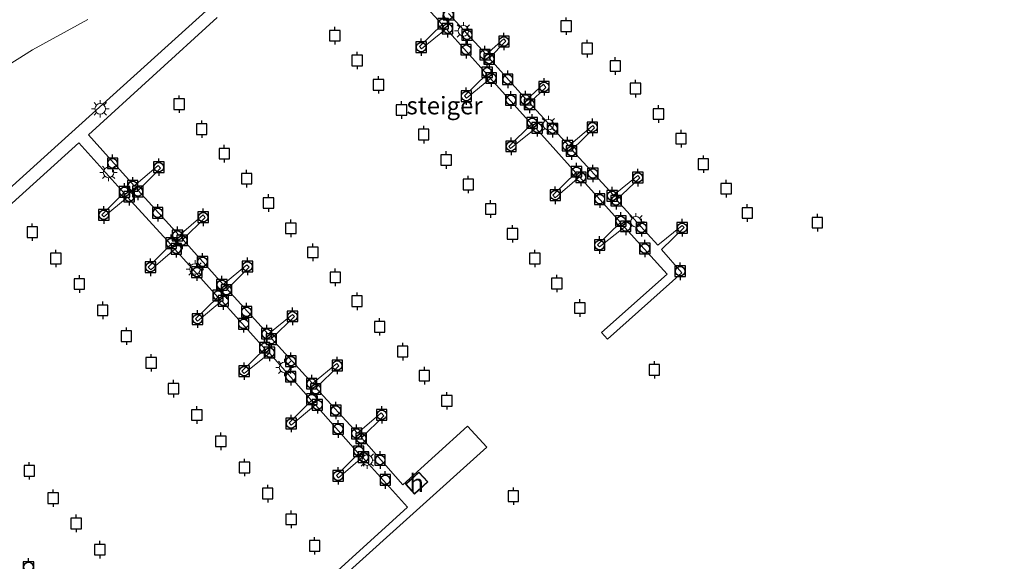
# Model space of a CAD drawing. Units: metres. Extents: x 144524 to 150000, y 518749 to 525002.
# Drawn here: x 148146 to 148286, y 523282 to 523360 of the extents above; entities that cross this region are included whole.
import ezdxf
from ezdxf.enums import TextEntityAlignment as Align

# ---------------------------------------------------------------- set-up
doc = ezdxf.new("R2010")
doc.units = ezdxf.units.M
doc.layers.get('0').update_dxf_attribs({"lineweight": 25})
for name, color, linetype, lineweight in [('B-ME-GR-STRUIKEN-GV-B6', 93, 'Continuous', 18), ('B-ME-IE-MEUBILAIR_WEGMEUBILAIR-LICHTMAST-S-B2', 8, 'Continuous', 18), ('B-ME-KG-KADASTRAAL-DAKRAND-L-B2', 13, 'Continuous', 18), ('B-ME-KW-STEIGER-GV-B7', 213, 'Continuous', 18), ('B-ME-OB-WATERLIJN-L-B1', 133, 'OB-WATERLIJN', 18), ('B-ME-OG-BEBOUWING-GV-B7', 173, 'Continuous', 18), ('B-ME-OG-WATER-GV-B6', 153, 'Continuous', 18), ('B-ME-VV-AFMEERCONSTRUCTIE-S-B1', 10, 'Continuous', 25), ('B-ME-VV-BOLDER-S-B2', 10, 'Continuous', 25)]:
    doc.layers.add(name, color=color, linetype=linetype, lineweight=lineweight)
doc.styles.add('NLCS-ISO', font='NLCS-ISO.TTF')
doc.linetypes.add('OB-WATERLIJN', pattern='A,10,[32,NLCS.SHX,S=2,R=0,X=0,Y=0],-12', length=22)

# ---------------------------------------------------------------- blocks, each defined once
blk = doc.blocks.new('bolder')
for p, q in [((-0.75, 0), (-1.25, 0)), ((-0.75, 0.75), (-0.75, -0.75)), ((0.75, 0.75), (-0.75, 0.75)), ((0.75, -0.75), (0.75, 0.75)), ((0.75, 0), (1.25, 0)), ((-0.75, -0.75), (0.75, -0.75))]:
    blk.add_line(p, q)
blk.add_circle((0, 0), 0.673)
blk = doc.blocks.new('meerpaal')
for p, q in [((-0.75, 0), (-1.25, 0)), ((0.75, 0.75), (-0.75, 0.75)), ((-0.75, 0.75), (-0.75, -0.75)), ((0.75, -0.75), (0.75, 0.75)), ((0.75, 0), (1.25, 0)), ((-0.75, -0.75), (0.75, -0.75))]:
    blk.add_line(p, q)
blk = doc.blocks.new('lantaarnpaal')
for p, q in [((-0.75, 0), (-1.25, 0)), ((-0.88, 0.88), (-0.53, 0.53)), ((0, 0.75), (0, 1.25)), ((0.53, 0.53), (0.88, 0.88)), ((0.75, 0), (1.25, 0)), ((-0.53, -0.53), (-0.88, -0.88)), ((0, -0.75), (0, -1.25)), ((0.53, -0.53), (0.88, -0.88))]:
    blk.add_line(p, q)
blk.add_circle((0, 0), 0.75)

msp = doc.modelspace()

# ---------------------------------------------------------------- linework, layer by layer
at = {"layer": 'B-ME-GR-STRUIKEN-GV-B6'}
msp.add_polyline3d([(148155.414, 523359.719, -0.419), (148147.48, 523355.364, -0.419), (148139.992, 523350.675, -0.419)], dxfattribs=at)
at = {"layer": 'B-ME-KG-KADASTRAAL-DAKRAND-L-B2'}
msp.add_polyline3d([(148200.763, 523293.457, 2.929), (148202.589, 523295.136, 3.131), (148203.812, 523293.806, 3.131), (148201.986, 523292.127, 2.899), (148200.763, 523293.457, 2.929)], dxfattribs=at)
at = {"layer": 'B-ME-KW-STEIGER-GV-B7'}
for points in [[(148129.601, 523322.402, 0.783), (148151.169, 523341.889, 0.748), (148172.736, 523361.376, 0.713), (148189.419, 523370.082, 0.672), (148186.172, 523376.381, 0.652), (148185.012, 523375.802, 0.642), (148184.96, 523375.784, 0.642), (148184.75, 523376.165, 0.642), (148195.2, 523381.988, 0.642), (148195.428, 523381.538, 0.642), (148193.231, 523380.258, 0.652), (148205.7201, 523380.9041, 0.7859), (148240.7206, 523399.991, 0.7405), (148240.529, 523400.4232, 0.7552), (148244.2604, 523402.4541, 0.8091), (148244.4451, 523402.0959, 0.7371), (148263.9182, 523412.6252, 0.803), (148294.1902, 523428.9988, 0.7562)], [(148206.815, 523360.549, 0.683), (148212.177, 523354.713, 0.662), (148214.716, 523356.932, 0.662), (148214.996, 523356.586, 0.662), (148212.614, 523354.177, 0.662), (148217.943, 523348.254, 0.703), (148220.36, 523350.49, 0.632), (148220.727, 523350.023, 0.622), (148218.362, 523347.805, 0.672), (148223.986, 523341.675, 0.652), (148227.389, 523344.611, 0.622), (148227.651, 523344.265, 0.632), (148224.389, 523341.105, 0.652), (148230.363, 523334.647, 0.662), (148233.818, 523337.462, 0.622), (148234.098, 523337.134, 0.632), (148230.8, 523333.99, 0.652), (148236.687, 523327.532, 0.683), (148240.125, 523330.33, 0.632), (148240.422, 523330.036, 0.632), (148237.177, 523326.91, 0.683), (148240.077, 523323.612, 0.723), (148229.509, 523314.143, 0.723), (148228.635, 523315.075, 0.723), (148238.013, 523323.392, 0.693), (148231.899, 523330.109, 0.693), (148228.374, 523327.276, 0.662), (148228.077, 523327.587, 0.693), (148231.357, 523330.765, 0.662), (148225.504, 523337.293, 0.652), (148222.033, 523334.304, 0.642), (148221.701, 523334.667, 0.632), (148224.998, 523337.845, 0.642), (148219.285, 523344.2, 0.672), (148215.674, 523341.315, 0.612), (148215.429, 523341.609, 0.622), (148218.657, 523344.786, 0.622), (148212.805, 523351.279, 0.622), (148209.367, 523348.465, 0.612), (148209.087, 523348.828, 0.612), (148212.298, 523351.901, 0.632), (148206.48, 523358.36, 0.632), (148202.99, 523355.51, 0.632), (148202.676, 523355.838, 0.632), (148205.904, 523358.998, 0.642), (148200.034, 523365.439, 0.642)], [(148173.855, 523359.959, 0.713), (148155.466, 523343.259, 0.713), (148161.982, 523336.006, 0.713), (148165.42, 523338.89, 0.662), (148165.769, 523338.528, 0.662), (148162.559, 523335.35, 0.693), (148168.393, 523328.892, 0.693), (148171.83, 523331.845, 0.642), (148172.145, 523331.465, 0.642), (148168.917, 523328.339, 0.723), (148174.682, 523321.95, 0.753), (148178.068, 523324.747, 0.582), (148178.4, 523324.402, 0.582), (148175.242, 523321.259, 0.753), (148181.093, 523314.87, 0.723), (148184.583, 523317.668, 0.713), (148184.863, 523317.357, 0.713), (148181.6, 523314.249, 0.723), (148187.452, 523307.808, 0.723), (148190.89, 523310.692, 0.703), (148191.204, 523310.329, 0.703), (148187.924, 523307.203, 0.723), (148193.829, 523300.745, 0.723), (148197.231, 523303.664, 0.703), (148197.581, 523303.214, 0.703), (148194.405, 523300.089, 0.743), (148200.293, 523293.405, 0.763), (148209.549, 523301.756, 0.743), (148212.292, 523298.734, 0.733), (148191.76, 523280.251, 0.753)], [(148190.974, 523281.114, 0.753), (148200.972, 523290.181, 0.733), (148194.56, 523297.347, 0.733), (148191.123, 523294.394, 0.733), (148190.843, 523294.705, 0.733), (148194.001, 523297.865, 0.733), (148187.834, 523304.772, 0.773), (148184.379, 523301.871, 0.703), (148184.1, 523302.234, 0.703), (148187.293, 523305.394, 0.723), (148181.283, 523312.164, 0.743), (148177.671, 523309.262, 0.652), (148177.375, 523309.572, 0.652), (148180.619, 523312.767, 0.672), (148174.487, 523319.606, 0.763), (148171.015, 523316.687, 0.703), (148170.753, 523317.033, 0.713), (148173.911, 523320.141, 0.713), (148167.78, 523326.944, 0.723), (148164.394, 523324.043, 0.693), (148164.01, 523324.406, 0.693), (148167.22, 523327.635, 0.703), (148161.054, 523334.387, 0.713), (148157.685, 523331.555, 0.662), (148157.406, 523331.849, 0.662), (148160.547, 523334.991, 0.753), (148154.101, 523342.106, 0.753), (148135.538, 523325.352, 0.748)]]:
    msp.add_polyline3d(points, dxfattribs=at)
at = {"layer": 'B-ME-OB-WATERLIJN-L-B1'}
msp.add_polyline3d([(148139.992, 523350.675, -0.419), (148147.48, 523355.364, -0.419), (148155.414, 523359.719, -0.419)], dxfattribs=at)
at = {"layer": 'B-ME-OG-BEBOUWING-GV-B7'}
msp.add_polyline3d([(148200.692, 523293.46, 0.773), (148202.592, 523295.206, 0.773), (148203.882, 523293.803, 0.773), (148201.983, 523292.056, 0.773), (148200.692, 523293.46, 0.773)], dxfattribs=at)
at = {"layer": 'B-ME-OG-WATER-GV-B6'}
msp.add_polyline3d([(148139.992, 523350.675, -0.419), (148147.48, 523355.364, -0.419), (148155.414, 523359.719, -0.419)], dxfattribs=at)

# ---------------------------------------------------------------- block references
at = {"layer": 'B-ME-IE-MEUBILAIR_WEGMEUBILAIR-LICHTMAST-S-B2', "rotation": 90}
for p in [(148208.947, 523358.079, 0.662), (148157.163, 523346.966, 0.703), (148221.07, 523344.714, 0.672), (148158.343, 523337.895, 0.733), (148233.544, 523330.864, 0.693), (148170.677, 523324.132, 0.743), (148183.447, 523310.111, 0.763), (148195.239, 523296.9, 0.783)]:
    msp.add_blockref('lantaarnpaal', p, dxfattribs=at)
at = {"layer": 'B-ME-VV-AFMEERCONSTRUCTIE-S-B1', "rotation": 90}
for p in [(148223.603, 523358.739, 1.703), (148190.616, 523357.392, 1.672), (148226.599, 523355.551, 1.703), (148193.788, 523353.845, 1.672), (148230.605, 523353.078, 1.695), (148196.852, 523350.378, 1.68), (148233.481, 523349.85, 1.703), (148168.414, 523347.623, 1.672), (148200.117, 523346.791, 1.68), (148236.76, 523346.223, 1.703), (148171.626, 523344.063, 1.672), (148203.289, 523343.298, 1.672), (148239.985, 523342.704, 1.711), (148174.851, 523340.57, 1.68), (148206.501, 523339.671, 1.688), (148243.17, 523339.077, 1.719), (148178.036, 523337.01, 1.695), (148209.645, 523336.178, 1.68), (148246.408, 523335.584, 1.711), (148181.154, 523333.543, 1.695), (148212.83, 523332.684, 1.703), (148249.433, 523332.116, 1.695), (148147.476, 523329.397, 1.68), (148184.352, 523329.943, 1.695), (148259.428, 523330.745, 2.835), (148215.948, 523329.151, 1.726), (148150.823, 523325.638, 1.657), (148187.483, 523326.516, 1.688), (148219.133, 523325.644, 1.726), (148190.681, 523322.957, 1.695), (148154.182, 523321.998, 1.726), (148222.264, 523322.07, 1.734), (148157.515, 523318.252, 1.719), (148193.785, 523319.543, 1.695), (148225.556, 523318.578, 1.719), (148196.998, 523315.903, 1.781), (148160.887, 523314.56, 1.719), (148200.289, 523312.37, 1.788), (148164.434, 523310.761, 1.711), (148236.183, 523309.768, 2.85), (148203.38, 523308.93, 1.781), (148167.607, 523307.081, 1.719), (148206.578, 523305.356, 1.765), (148170.926, 523303.335, 1.719), (148174.366, 523299.59, 1.719), (148177.726, 523295.857, 1.711), (148147.045, 523295.373, 1.649), (148150.446, 523291.48, 1.641), (148181.045, 523292.137, 1.719), (148216.071, 523291.76, 2.858), (148153.738, 523287.881, 1.633), (148184.378, 523288.458, 1.726), (148187.737, 523284.685, 1.734), (148157.097, 523284.135, 1.641)]:
    msp.add_blockref('meerpaal', p, dxfattribs=at)
at = {"layer": 'B-ME-VV-BOLDER-S-B2', "rotation": 90}
for p in [(148206.816, 523360.375, 0.672), (148206.059, 523359.104, 0.652), (148206.688, 523358.395, 0.672), (148209.471, 523357.509, 0.672), (148214.736, 523356.567, 0.652), (148202.937, 523355.753, 0.652), (148209.327, 523355.39, 0.672), (148212.021, 523354.694, 0.662), (148212.615, 523354.073, 0.662), (148212.331, 523352.162, 0.713), (148212.908, 523351.349, 0.713), (148215.27, 523351.172, 0.703), (148220.449, 523350.108, 0.652), (148209.365, 523348.777, 0.632), (148215.704, 523348.224, 0.743), (148217.804, 523348.27, 0.683), (148218.38, 523347.614, 0.683), (148218.76, 523344.978, 0.683), (148219.476, 523344.253, 0.672), (148221.664, 523344.144, 0.672), (148227.339, 523344.333, 0.662), (148215.742, 523341.628, 0.662), (148223.795, 523341.709, 0.652), (148224.372, 523340.949, 0.652), (148158.926, 523339.2, 0.743), (148165.508, 523338.648, 0.753), (148225.066, 523338.002, 0.683), (148225.713, 523337.207, 0.703), (148227.411, 523337.755, 0.662), (148233.82, 523337.167, 0.642), (148160.616, 523335.131, 0.743), (148161.791, 523335.988, 0.753), (148162.525, 523335.176, 0.743), (148161.297, 523334.44, 0.743), (148222.048, 523334.652, 0.672), (148228.387, 523334.098, 0.703), (148230.172, 523334.577, 0.642), (148230.731, 523333.886, 0.642), (148157.666, 523331.85, 0.743), (148165.354, 523332.138, 0.763), (148171.85, 523331.516, 0.753), (148231.39, 523330.974, 0.703), (148232.089, 523330.214, 0.703), (148234.347, 523330.019, 0.683), (148240.144, 523330.017, 0.662), (148168.167, 523328.925, 0.763), (148168.848, 523328.218, 0.773), (148167.271, 523327.809, 0.773), (148168.005, 523327.015, 0.763), (148228.373, 523327.554, 0.693), (148234.815, 523327.053, 0.683), (148164.323, 523324.39, 0.773), (148171.748, 523325.162, 0.834), (148178.156, 523324.505, 0.773), (148239.868, 523323.819, 0.703), (148170.94, 523323.699, 0.824), (148174.509, 523321.897, 0.783), (148175.155, 523321.137, 0.793), (148173.962, 523320.367, 0.793), (148174.713, 523319.59, 0.793), (148171.031, 523317, 0.753), (148178.037, 523318.047, 0.803), (148184.568, 523317.39, 0.803), (148177.613, 523316.326, 0.803), (148180.902, 523314.921, 0.793), (148181.549, 523314.127, 0.793), (148180.601, 523312.924, 0.793), (148181.299, 523312.233, 0.793), (148184.344, 523311.001, 0.783), (148190.961, 523310.38, 0.773), (148177.687, 523309.574, 0.753), (148184.322, 523308.796, 0.803), (148187.313, 523307.807, 0.773), (148187.891, 523307.029, 0.773), (148187.326, 523305.585, 0.793), (148188.129, 523304.791, 0.803), (148190.755, 523303.973, 0.793), (148197.303, 523303.352, 0.773), (148184.378, 523302.114, 0.763), (148191.083, 523301.337, 0.783), (148193.725, 523300.71, 0.773), (148194.371, 523300.002, 0.773), (148194.017, 523298.16, 0.783), (148194.699, 523297.313, 0.783), (148197.062, 523296.928, 0.783), (148191.086, 523294.671, 0.783), (148197.807, 523294.085, 0.783), (148146.933, 523281.676, 0.793)]:
    msp.add_blockref('bolder', p, dxfattribs=at)

# ---------------------------------------------------------------- texts
at = {"layer": 'B-ME-KW-STEIGER-GV-B7', "ltscale": 0.2, "style": 'NLCS-ISO'}
msp.add_text('steiger', height=2.5, dxfattribs=at).set_placement((148206.2658, 523347.4306), align=Align.MIDDLE_CENTER)
at = {"layer": 'B-ME-OG-BEBOUWING-GV-B7', "ltscale": 0.2, "style": 'NLCS-ISO'}
msp.add_text('h', height=2.5, dxfattribs=at).set_placement((148202.2871, 523293.6311), align=Align.MIDDLE_CENTER)

doc.saveas('drawing.dxf')
